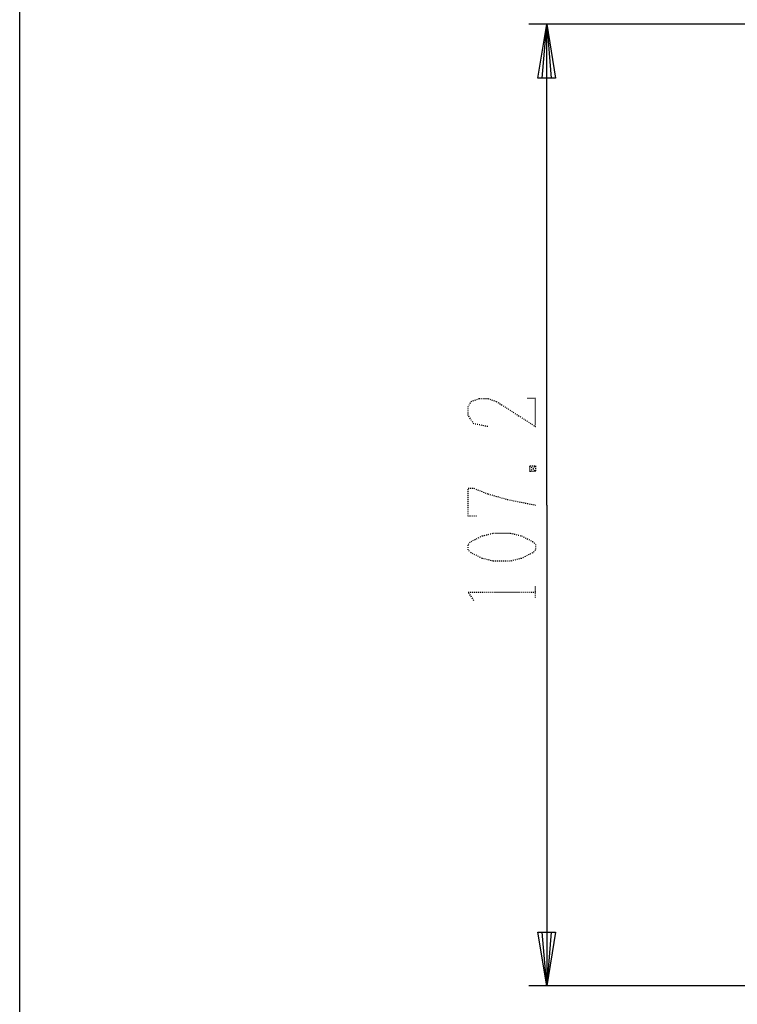
# Model space of a CAD drawing. Extents: x -112 to 208, y -204 to 136.
# Drawn here: x -112 to -32, y -109 to 0 of the extents above; entities that cross this region are included whole.
import ezdxf

# ---------------------------------------------------------------- set-up
doc = ezdxf.new("R2010")
doc.units = 0
doc.linetypes.add('DOT2', pattern=[0.125, 0, -0.125])
doc.layers.add('1', color=7, linetype='CONTINUOUS')

msp = doc.modelspace()

# ---------------------------------------------------------------- linework, layer by layer
at = {"layer": '1', "color": 5, "linetype": 'CONTINUOUS'}
for p, q in [((-26.989037, -0.000002), (-54.749975, -0.000002)), ((-26.761469, -107.200002), (-54.749975, -107.200002))]:
    msp.add_line(p, q, dxfattribs=at)
at = {"layer": '1', "color": 5, "linetype": 'DOT2'}
for p, q in [((-54.624975, -49.225002), (-53.999975, -49.850002)), ((-53.999975, -63.912502), (-53.999975, -62.662502))]:
    msp.add_line(p, q, dxfattribs=at)
at = {"layer": '1', "color": 5, "linetype": 'CONTINUOUS'}
msp.add_lwpolyline([(-111.5, -203.600002), (-111.5, 136.399998), (208.5, 136.399998), (208.5, -203.600002), (-111.5, -203.600002)], close=True, dxfattribs=at)
for points in [[(-52.749975, -53.600002), (-52.749975, -0.000002), (-51.749975, -6.000002), (-53.749975, -6.000002), (-52.749975, -0.000002), (-52.249975, -6.000002), (-53.249975, -6.000002), (-52.749975, -0.000002)], [(-52.749975, -53.600002), (-52.749975, -107.200002), (-53.749975, -101.200002), (-51.749975, -101.200002), (-52.749975, -107.200002), (-53.249975, -101.200002), (-52.249975, -101.200002), (-52.749975, -107.200002)]]:
    msp.add_lwpolyline(points, dxfattribs=at)
at = {"layer": '1', "color": 5, "linetype": 'DOT2'}
for points in [[(-59.312475, -44.850002), (-60.874975, -44.537502), (-61.499975, -43.600002), (-61.499975, -42.662502), (-61.187475, -42.037502), (-60.249975, -41.725002), (-59.312475, -41.725002), (-58.374975, -42.037502), (-53.999975, -44.850002), (-53.999975, -41.725002), (-54.937475, -41.725002)], [(-54.624975, -49.850002), (-53.999975, -49.225002), (-53.999975, -49.850002), (-54.624975, -49.850002), (-54.624975, -49.225002), (-53.999975, -49.225002)], [(-60.562475, -54.850002), (-61.499975, -54.850002), (-61.499975, -51.725002), (-60.874975, -51.725002), (-59.312475, -52.350002), (-57.124975, -52.975002), (-53.999975, -53.600002)], [(-60.874975, -64.225002), (-61.499975, -63.287502), (-53.999975, -63.287502)]]:
    msp.add_lwpolyline(points, dxfattribs=at)
msp.add_lwpolyline([(-61.499975, -58.600002), (-61.499975, -57.975002), (-61.187475, -57.662502), (-59.937475, -57.037502), (-58.687475, -56.725002), (-56.812475, -56.725002), (-55.562475, -57.037502), (-54.312475, -57.662502), (-53.999975, -57.975002), (-53.999975, -58.600002), (-54.312475, -58.912502), (-55.562475, -59.537502), (-56.812475, -59.850002), (-58.687475, -59.850002), (-59.937475, -59.537502), (-61.187475, -58.912502), (-61.499975, -58.600002)], close=True, dxfattribs=at)

doc.saveas('drawing.dxf')
